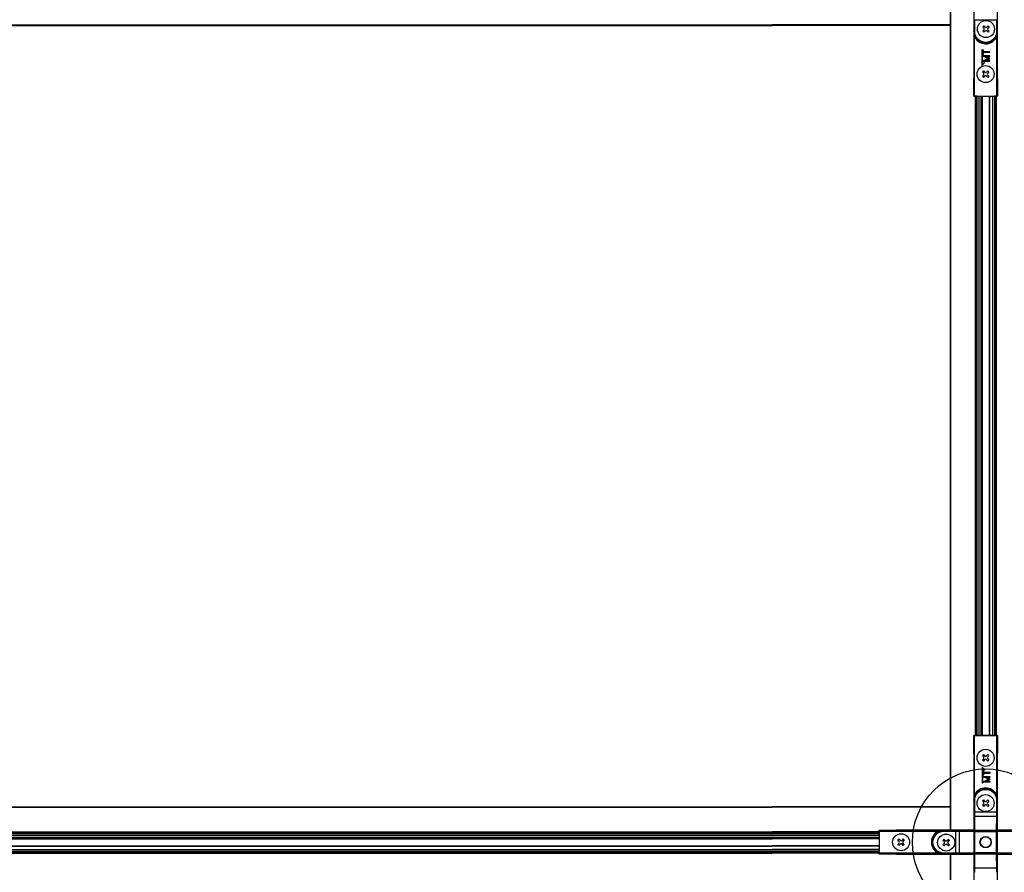
# Model space of a CAD drawing. Extents: x 3 to 259, y 3 to 12.
# Drawn here: x 72 to 73, y 8 to 8 of the extents above; entities that cross this region are included whole.
import ezdxf

# ---------------------------------------------------------------- set-up
doc = ezdxf.new("R2010")
doc.units = 0
doc.header["$MEASUREMENT"] = 0
doc.layers.get('0').update_dxf_attribs({"linetype": 'CONTINUOUS'})
doc.layers.add('DETAIL', color=1, linetype='CONTINUOUS')
doc.layers.add('HATCH', color=2, linetype='CONTINUOUS')

# ---------------------------------------------------------------- blocks, each defined once
blk = doc.blocks.new('WEB01841')
at = {"layer": 'DETAIL'}
for p, q in [((154.37996, 115.6791), (154.37996, 108.9944)), ((154.38996, 115.6791), (154.38996, 108.9944)), ((155.04496, 115.6741), (155.04496, 113.5031)), ((155.71496, 113.5031), (155.71496, 115.6741)), ((113.38796, 115.0124), (149.37196, 115.0124)), ((154.37996, 115.0124), (149.37196, 115.0124)), ((155.05185, 115.16152), (155.07185, 115.16152)), ((155.05185, 115.16152), (155.05185, 114.8306)), ((155.07185, 115.16152), (155.68806, 115.16152)), ((155.07185, 114.8306), (155.07185, 115.16152)), ((155.68806, 115.16152), (155.68806, 114.8306)), ((155.70806, 115.16152), (155.68806, 115.16152)), ((155.70806, 114.8306), (155.70806, 115.16152)), ((113.38796, 115.0024), (149.37196, 115.0024)), ((154.37996, 115.0024), (149.37196, 115.0024)), ((155.05133, 114.8306), (155.05185, 114.8306)), ((155.05133, 114.8306), (155.05133, 113.00948)), ((155.05185, 114.8306), (155.07185, 114.8306)), ((155.32827, 114.98973), (155.29857, 114.96003)), ((155.29857, 114.96003), (155.33135, 114.92725)), ((155.33135, 114.86948), (155.29857, 114.83671)), ((155.29857, 114.83671), (155.32827, 114.80701)), ((155.32827, 114.98973), (155.36105, 114.95695)), ((155.36105, 114.83978), (155.32827, 114.80701)), ((155.36105, 114.83978), (155.32827, 114.80701)), ((155.45159, 114.98973), (155.41882, 114.95695)), ((155.41882, 114.83978), (155.45159, 114.80701)), ((155.48129, 114.96003), (155.44852, 114.92725)), ((155.48129, 114.96003), (155.44852, 114.92725)), ((155.44852, 114.86948), (155.48129, 114.83671)), ((155.45159, 114.98973), (155.48129, 114.96003)), ((155.48129, 114.83671), (155.45159, 114.80701)), ((155.70806, 114.8306), (155.68806, 114.8306)), ((155.70859, 114.8306), (155.70806, 114.8306)), ((155.70859, 113.00948), (155.70859, 114.8306)), ((155.08905, 114.67847), (155.07133, 114.6692)), ((155.07133, 113.0096), (155.07133, 114.6692)), ((155.67086, 114.67847), (155.68859, 114.6692)), ((155.68859, 114.6692), (155.68859, 113.0096)), ((155.29034, 114.31217), (155.27734, 114.31135)), ((155.27734, 114.31135), (155.27734, 113.87335)), ((155.29034, 113.90473), (155.29034, 114.31217)), ((155.30933, 114.30804), (155.30899, 114.19035)), ((155.30899, 114.19035), (155.32176, 114.19031)), ((155.32209, 114.30801), (155.30933, 114.30804)), ((155.32176, 114.19031), (155.32191, 114.24277)), ((155.32191, 114.24277), (155.49714, 114.24227)), ((155.32194, 114.25554), (155.32209, 114.30801)), ((155.49718, 114.25504), (155.32194, 114.25554)), ((155.49714, 114.24227), (155.49718, 114.25504)), ((155.27734, 113.87335), (155.34806, 113.94405)), ((155.33886, 113.95324), (155.29034, 113.90473)), ((155.46341, 114.06766), (155.30844, 113.99902)), ((155.30844, 113.99902), (155.30844, 113.99588)), ((155.30844, 113.99588), (155.49643, 113.99534)), ((155.30885, 114.14015), (155.30884, 114.13701)), ((155.30884, 114.13701), (155.46341, 114.06766)), ((155.49685, 114.13962), (155.30885, 114.14015)), ((155.34806, 113.94405), (155.33886, 113.95324)), ((155.36391, 114.00848), (155.49664, 114.06617)), ((155.49647, 114.0081), (155.36391, 114.00848)), ((155.49664, 114.06879), (155.36425, 114.12723)), ((155.36425, 114.12723), (155.49681, 114.12685)), ((155.49643, 113.99534), (155.49647, 114.0081)), ((155.49664, 114.06617), (155.49664, 114.06879)), ((155.49681, 114.12685), (155.49685, 114.13962)), ((155.31803, 113.72051), (155.28833, 113.69081)), ((155.28833, 113.69081), (155.3211, 113.65804)), ((155.31803, 113.72051), (155.3508, 113.68774)), ((155.44135, 113.72051), (155.40857, 113.68774)), ((155.47104, 113.69081), (155.43827, 113.65804)), ((155.47104, 113.69081), (155.43827, 113.65804)), ((155.44135, 113.72051), (155.47104, 113.69081)), ((155.04932, 113.00747), (155.04496, 113.5031)), ((155.3211, 113.60027), (155.28833, 113.56749)), ((155.28833, 113.56749), (155.31803, 113.5378)), ((155.3508, 113.57057), (155.31803, 113.5378)), ((155.3508, 113.57057), (155.31803, 113.5378)), ((155.40857, 113.57057), (155.44135, 113.5378)), ((155.43827, 113.60027), (155.47104, 113.56749)), ((155.47104, 113.56749), (155.44135, 113.5378)), ((155.71496, 113.5031), (155.7106, 113.00747)), ((155.04932, 113.00747), (155.05133, 113.00948)), ((155.12832, 113.00747), (155.04932, 113.00747)), ((155.07133, 113.0096), (155.05705, 113.0096)), ((155.07133, 113.0096), (155.68859, 113.0096)), ((155.08096, 113.0091), (155.08096, 108.9944)), ((155.10096, 113.0091), (155.10096, 108.9944)), ((155.10861, 113.0091), (155.10861, 108.9944)), ((155.1273, 113.0091), (155.1273, 108.9944)), ((155.12832, 113.00747), (155.12968, 113.00882)), ((155.13496, 113.0091), (155.13496, 108.9944)), ((155.13968, 113.00891), (155.62024, 113.00891)), ((155.18496, 113.0091), (155.18496, 108.9944)), ((155.24496, 113.0091), (155.24496, 108.9944)), ((155.25496, 113.0091), (155.25496, 108.9944)), ((155.26093, 113.0091), (155.26093, 108.9944)), ((155.27616, 113.0091), (155.27616, 108.9944)), ((155.28213, 113.0091), (155.28213, 108.9944)), ((155.47813, 113.0091), (155.47813, 108.9944)), ((155.48813, 113.0091), (155.48813, 108.9944)), ((155.57496, 113.0091), (155.57496, 108.9944)), ((155.62496, 113.0091), (155.62496, 108.9944)), ((155.63024, 113.00882), (155.63159, 113.00747)), ((155.7106, 113.00747), (155.63159, 113.00747)), ((155.63261, 113.0091), (155.63261, 108.9944)), ((155.6513, 113.0091), (155.6513, 108.9944)), ((155.65896, 113.0091), (155.65896, 108.9944)), ((155.67896, 113.0091), (155.67896, 108.9944)), ((155.70287, 113.0096), (155.68859, 113.0096)), ((155.7106, 113.00747), (155.70859, 113.00948)), ((154.37996, 108.9944), (154.37996, 99.0104)), ((154.38996, 108.9944), (154.38996, 99.0104)), ((155.08096, 108.9944), (155.08096, 99.0104)), ((155.10096, 108.9944), (155.10096, 99.0104)), ((155.10861, 108.9944), (155.10861, 99.0104)), ((155.1273, 108.9944), (155.1273, 99.0104)), ((155.13496, 108.9944), (155.13496, 99.0104)), ((155.18496, 108.9944), (155.18496, 99.0104)), ((155.24496, 108.9944), (155.24496, 99.0104)), ((155.25496, 108.9944), (155.25496, 99.0104)), ((155.26093, 108.9944), (155.26093, 99.0104)), ((155.27616, 108.9944), (155.27616, 99.0104)), ((155.28213, 108.9944), (155.28213, 99.0104)), ((155.47813, 108.9944), (155.47813, 99.0104)), ((155.48813, 108.9944), (155.48813, 99.0104)), ((155.57496, 108.9944), (155.57496, 99.0104)), ((155.62496, 108.9944), (155.62496, 99.0104)), ((155.63261, 108.9944), (155.63261, 99.0104)), ((155.6513, 108.9944), (155.6513, 99.0104)), ((155.65896, 108.9944), (155.65896, 99.0104)), ((155.67896, 108.9944), (155.67896, 99.0104)), ((154.37996, 99.0104), (154.37996, 92.3391)), ((154.38996, 99.0104), (154.38996, 92.3391)), ((155.08096, 99.0104), (155.08096, 95.0091)), ((155.10096, 99.0104), (155.10096, 95.0091)), ((155.10861, 99.0104), (155.10861, 95.0091)), ((155.1273, 99.0104), (155.1273, 95.0091)), ((155.13496, 99.0104), (155.13496, 95.0091)), ((155.18496, 99.0104), (155.18496, 95.0091)), ((155.24496, 99.0104), (155.24496, 95.0091)), ((155.25496, 99.0104), (155.25496, 95.0091)), ((155.26093, 99.0104), (155.26093, 95.0091)), ((155.27616, 99.0104), (155.27616, 95.0091)), ((155.28213, 99.0104), (155.28213, 95.0091)), ((155.47813, 99.0104), (155.47813, 95.0091)), ((155.48813, 99.0104), (155.48813, 95.0091)), ((155.57496, 99.0104), (155.57496, 95.0091)), ((155.62496, 99.0104), (155.62496, 95.0091)), ((155.63261, 99.0104), (155.63261, 95.0091)), ((155.6513, 99.0104), (155.6513, 95.0091)), ((155.65896, 99.0104), (155.65896, 95.0091)), ((155.67896, 99.0104), (155.67896, 95.0091)), ((155.04496, 94.5151), (155.04932, 95.01074)), ((155.04932, 95.01074), (155.12832, 95.01074)), ((155.04932, 95.01074), (155.05133, 95.00873)), ((155.05133, 95.00873), (155.05133, 93.18761)), ((155.05705, 95.00861), (155.07133, 95.00861)), ((155.07133, 95.00861), (155.68859, 95.00861)), ((155.07133, 93.34901), (155.07133, 95.00861)), ((155.12968, 95.00939), (155.12832, 95.01074)), ((155.62024, 95.0093), (155.13968, 95.0093)), ((155.63159, 95.01074), (155.63024, 95.00939)), ((155.63159, 95.01074), (155.7106, 95.01074)), ((155.68859, 95.00861), (155.68859, 93.34901)), ((155.68859, 95.00861), (155.70287, 95.00861)), ((155.7106, 95.01074), (155.70859, 95.00873)), ((155.70859, 93.18761), (155.70859, 95.00873)), ((155.7106, 95.01074), (155.71496, 94.5151)), ((155.04496, 94.5151), (155.04496, 92.3441)), ((155.71496, 92.3441), (155.71496, 94.5151)), ((155.3183, 94.47496), (155.28861, 94.44526)), ((155.28861, 94.44526), (155.32138, 94.41249)), ((155.32138, 94.35472), (155.28861, 94.32195)), ((155.28861, 94.32195), (155.3183, 94.29225)), ((155.3183, 94.47496), (155.35108, 94.44219)), ((155.35108, 94.32502), (155.3183, 94.29225)), ((155.35108, 94.32502), (155.3183, 94.29225)), ((155.44162, 94.47496), (155.40885, 94.44219)), ((155.40885, 94.32502), (155.44162, 94.29225)), ((155.47132, 94.44526), (155.43855, 94.41249)), ((155.47132, 94.44526), (155.43855, 94.41249)), ((155.43855, 94.35472), (155.47132, 94.32195)), ((155.44162, 94.47496), (155.47132, 94.44526)), ((155.47132, 94.32195), (155.44162, 94.29225)), ((155.35586, 94.04264), (155.28514, 94.11334)), ((155.28514, 94.11334), (155.28514, 93.67534)), ((155.29814, 93.67534), (155.29814, 94.08196)), ((155.29814, 94.08196), (155.34666, 94.03345)), ((155.31813, 94.02126), (155.31779, 93.90357)), ((155.33089, 94.02123), (155.31813, 94.02126)), ((155.33056, 93.90353), (155.33071, 93.95599)), ((155.33071, 93.95599), (155.50594, 93.95549)), ((155.33074, 93.96876), (155.33089, 94.02123)), ((155.50598, 93.96826), (155.33074, 93.96876)), ((155.34666, 94.03345), (155.35586, 94.04264)), ((155.50594, 93.95549), (155.50598, 93.96826)), ((155.28514, 93.67534), (155.29814, 93.67534)), ((155.31724, 93.71224), (155.31723, 93.7091)), ((155.31723, 93.7091), (155.50523, 93.70856)), ((155.47221, 93.78088), (155.31724, 93.71224)), ((155.31765, 93.85337), (155.31764, 93.85023)), ((155.31764, 93.85023), (155.47221, 93.78088)), ((155.50565, 93.85284), (155.31765, 93.85337)), ((155.31779, 93.90357), (155.33056, 93.90353)), ((155.37271, 93.7217), (155.50544, 93.77939)), ((155.50527, 93.72133), (155.37271, 93.7217)), ((155.50544, 93.78201), (155.37305, 93.84045)), ((155.37305, 93.84045), (155.50561, 93.84007)), ((155.50523, 93.70856), (155.50527, 93.72133)), ((155.50544, 93.77939), (155.50544, 93.78201)), ((155.50561, 93.84007), (155.50565, 93.85284)), ((155.05133, 93.18761), (155.05185, 93.18761)), ((155.05185, 93.18761), (155.07185, 93.18761)), ((155.05185, 93.18761), (155.05185, 92.8567)), ((155.08905, 93.33974), (155.07133, 93.34901)), ((155.07185, 92.8567), (155.07185, 93.18761)), ((155.3183, 93.19997), (155.2886, 93.17027)), ((155.2886, 93.17027), (155.32137, 93.1375)), ((155.3183, 93.19997), (155.35107, 93.1672)), ((155.44162, 93.19997), (155.40884, 93.1672)), ((155.47132, 93.17027), (155.43854, 93.1375)), ((155.47132, 93.17027), (155.43854, 93.1375)), ((155.44162, 93.19997), (155.47132, 93.17027)), ((155.67086, 93.33974), (155.68859, 93.34901)), ((155.68806, 93.18761), (155.68806, 92.8567)), ((155.70806, 93.18761), (155.68806, 93.18761)), ((155.70806, 92.8567), (155.70806, 93.18761)), ((155.70859, 93.18761), (155.70806, 93.18761)), ((113.38796, 93.0024), (149.37196, 93.0024)), ((113.38796, 92.9924), (149.37196, 92.9924)), ((154.37996, 93.0024), (149.37196, 93.0024)), ((154.37996, 92.9924), (149.37196, 92.9924)), ((155.05185, 92.8567), (155.07185, 92.8567)), ((155.68806, 92.8567), (155.07185, 92.8567)), ((155.32137, 93.07973), (155.2886, 93.04695)), ((155.2886, 93.04695), (155.3183, 93.01725)), ((155.35107, 93.05003), (155.3183, 93.01725)), ((155.35107, 93.05003), (155.3183, 93.01725)), ((155.40884, 93.05003), (155.44162, 93.01725)), ((155.43854, 93.07973), (155.47132, 93.04695)), ((155.47132, 93.04695), (155.44162, 93.01725)), ((155.70806, 92.8567), (155.68806, 92.8567)), ((155.05258, 92.72575), (155.06, 92.32101)), ((155.07258, 92.74381), (155.68734, 92.74381)), ((155.08, 92.33907), (155.07258, 92.74381)), ((155.68734, 92.74381), (155.67991, 92.33907)), ((155.69991, 92.32101), (155.70734, 92.72575)), ((113.38796, 92.3014), (149.37196, 92.3014)), ((152.37996, 92.3014), (149.37196, 92.3014)), ((152.37832, 92.33974), (152.87396, 92.3441)), ((152.37832, 92.26074), (152.37832, 92.33974)), ((152.37832, 92.33974), (152.38033, 92.33773)), ((154.20145, 92.33773), (152.38033, 92.33773)), ((152.38045, 92.31773), (152.38045, 92.33202)), ((152.38045, 92.31773), (154.04006, 92.31773)), ((152.38045, 92.31773), (152.38045, 91.70048)), ((155.04496, 92.3441), (152.87396, 92.3441)), ((154.04932, 92.30001), (154.04006, 92.31773)), ((154.20145, 92.33773), (154.20145, 92.33721)), ((154.20145, 92.33721), (154.20145, 92.31721)), ((154.53237, 92.33721), (154.20145, 92.33721)), ((154.20145, 92.31721), (154.53237, 92.31721)), ((154.53237, 92.33721), (154.53237, 92.31721)), ((154.53237, 92.31721), (154.53237, 91.701)), ((154.64526, 91.70172), (154.64526, 92.31649)), ((154.64526, 92.31649), (155.05007, 92.30906)), ((155.06813, 92.32906), (154.66332, 92.33649)), ((155.05007, 92.30906), (155.05007, 91.70915)), ((155.05007, 92.30906), (155.06813, 92.30906)), ((155.06, 92.32101), (155.06, 91.69728)), ((155.06, 92.32101), (155.08, 92.32101)), ((155.69186, 92.32906), (155.06813, 92.32906)), ((155.06813, 92.30906), (155.06813, 92.32906)), ((155.06813, 92.30906), (155.69186, 92.30906)), ((155.06813, 91.70915), (155.06813, 92.30906)), ((155.08, 92.32101), (155.08, 92.33907)), ((155.67991, 92.33907), (155.08, 92.33907)), ((155.08, 91.69728), (155.08, 92.32101)), ((155.08, 92.32101), (155.67991, 92.32101)), ((155.67991, 92.33907), (155.67991, 92.32101)), ((155.67991, 92.32101), (155.69991, 92.32101)), ((155.67991, 92.32101), (155.67991, 91.69728)), ((156.0966, 92.33649), (155.69186, 92.32906)), ((155.69186, 92.32906), (155.69186, 92.30906)), ((155.69186, 92.30906), (155.70992, 92.30906)), ((155.69186, 92.30906), (155.69186, 91.70915)), ((155.69991, 91.69728), (155.69991, 92.32101)), ((155.70992, 92.30906), (156.11467, 92.31649)), ((155.70992, 91.70915), (155.70992, 92.30906)), ((157.88596, 92.3441), (155.71496, 92.3441)), ((113.38796, 92.2814), (149.37196, 92.2814)), ((113.38796, 92.27374), (149.37196, 92.27374)), ((113.38796, 92.25505), (149.37196, 92.25505)), ((113.38796, 92.2474), (149.37196, 92.2474)), ((113.38796, 92.1974), (149.37196, 92.1974)), ((113.38796, 92.1374), (149.37196, 92.1374)), ((113.38796, 92.1274), (149.37196, 92.1274)), ((113.38796, 92.12142), (149.37196, 92.12142)), ((113.38796, 92.1062), (149.37196, 92.1062)), ((113.38796, 92.10022), (149.37196, 92.10022)), ((152.37996, 92.2814), (149.37196, 92.2814)), ((152.37996, 92.27374), (149.37196, 92.27374)), ((152.37996, 92.25505), (149.37196, 92.25505)), ((152.37996, 92.2474), (149.37196, 92.2474)), ((152.37996, 92.1974), (149.37196, 92.1974)), ((152.37996, 92.1374), (149.37196, 92.1374)), ((152.37996, 92.1274), (149.37196, 92.1274)), ((152.37996, 92.12142), (149.37196, 92.12142)), ((152.37996, 92.1062), (149.37196, 92.1062)), ((152.37996, 92.10022), (149.37196, 92.10022)), ((152.37832, 92.26074), (152.37968, 92.25938)), ((152.37976, 92.24938), (152.37976, 91.76882)), ((152.93835, 92.10073), (152.90865, 92.07104)), ((152.94142, 92.03826), (152.90865, 92.07104)), ((152.94142, 92.03826), (152.90865, 92.07104)), ((152.97112, 92.06796), (152.93835, 92.10073)), ((153.06167, 92.10073), (153.02889, 92.06796)), ((153.09137, 92.07104), (153.05859, 92.03826)), ((153.09137, 92.07104), (153.06167, 92.10073)), ((154.20756, 92.09049), (154.17786, 92.06079)), ((154.21064, 92.02802), (154.17786, 92.06079)), ((154.21064, 92.02802), (154.17786, 92.06079)), ((154.24034, 92.05771), (154.20756, 92.09049)), ((154.33088, 92.09049), (154.29811, 92.05771)), ((154.36058, 92.06079), (154.32781, 92.02802)), ((154.36058, 92.06079), (154.33088, 92.09049)), ((113.38796, 91.90422), (149.37196, 91.90422)), ((113.38796, 91.89422), (149.37196, 91.89422)), ((113.38796, 91.8074), (149.37196, 91.8074)), ((113.38796, 91.7574), (149.37196, 91.7574)), ((113.38796, 91.74974), (149.37196, 91.74974)), ((152.37996, 91.90422), (149.37196, 91.90422)), ((152.37996, 91.89422), (149.37196, 91.89422)), ((152.37996, 91.8074), (149.37196, 91.8074)), ((152.37996, 91.7574), (149.37196, 91.7574)), ((152.37996, 91.74974), (149.37196, 91.74974)), ((152.37968, 91.75882), (152.37832, 91.75747)), ((152.37832, 91.67847), (152.37832, 91.75747)), ((152.94142, 91.98049), (152.90865, 91.94772)), ((152.93835, 91.91802), (152.90865, 91.94772)), ((152.97112, 91.95079), (152.93835, 91.91802)), ((153.06167, 91.91802), (153.02889, 91.95079)), ((153.06167, 91.91802), (153.02889, 91.95079)), ((153.09137, 91.94772), (153.05859, 91.98049)), ((153.09137, 91.94772), (153.06167, 91.91802)), ((154.21064, 91.97024), (154.17786, 91.93747)), ((154.20756, 91.90777), (154.17786, 91.93747)), ((154.24034, 91.94054), (154.20756, 91.90777)), ((154.33088, 91.90777), (154.29811, 91.94054)), ((154.33088, 91.90777), (154.29811, 91.94054)), ((154.36058, 91.93747), (154.32781, 91.97024)), ((154.36058, 91.93747), (154.33088, 91.90777)), ((113.38796, 91.73105), (149.37196, 91.73105)), ((113.38796, 91.7234), (149.37196, 91.7234)), ((113.38796, 91.7034), (149.37196, 91.7034)), ((152.37996, 91.73105), (149.37196, 91.73105)), ((152.37996, 91.7234), (149.37196, 91.7234)), ((152.37996, 91.7034), (149.37196, 91.7034)), ((152.37832, 91.67847), (152.38033, 91.68048)), ((152.87396, 91.6741), (152.37832, 91.67847)), ((152.38033, 91.68048), (154.20145, 91.68048)), ((152.38045, 91.68619), (152.38045, 91.70048)), ((154.04006, 91.70048), (152.38045, 91.70048)), ((152.87396, 91.6741), (155.04496, 91.6741)), ((154.04932, 91.7182), (154.04006, 91.70048)), ((154.53237, 91.701), (154.20145, 91.701)), ((154.20145, 91.681), (154.20145, 91.701)), ((154.20145, 91.681), (154.53237, 91.681)), ((154.20145, 91.68048), (154.20145, 91.681)), ((154.37996, 91.6791), (154.37996, 84.9944)), ((154.38996, 91.6791), (154.38996, 84.9944)), ((154.53237, 91.681), (154.53237, 91.701)), ((155.05007, 91.70915), (154.64526, 91.70172)), ((154.66332, 91.68172), (155.06813, 91.68915)), ((155.04496, 91.6741), (155.04496, 89.5031)), ((155.06813, 91.70915), (155.05007, 91.70915)), ((155.06, 91.69728), (155.05258, 91.29247)), ((155.08, 91.69728), (155.06, 91.69728)), ((155.06813, 91.68915), (155.06813, 91.70915)), ((155.69186, 91.70915), (155.06813, 91.70915)), ((155.06813, 91.68915), (155.69186, 91.68915)), ((155.07258, 91.2744), (155.08, 91.67922)), ((155.08, 91.67922), (155.08, 91.69728)), ((155.67991, 91.69728), (155.08, 91.69728)), ((155.08, 91.67922), (155.67991, 91.67922)), ((155.67991, 91.69728), (155.67991, 91.67922)), ((155.69991, 91.69728), (155.67991, 91.69728)), ((155.67991, 91.67922), (155.68734, 91.2744)), ((155.70992, 91.70915), (155.69186, 91.70915)), ((155.69186, 91.70915), (155.69186, 91.68915)), ((155.69186, 91.68915), (156.0966, 91.68172)), ((155.70734, 91.29247), (155.69991, 91.69728)), ((156.11467, 91.70172), (155.70992, 91.70915)), ((155.71496, 89.5031), (155.71496, 91.6741)), ((155.71496, 91.6741), (157.88596, 91.6741)), ((155.68734, 91.2744), (155.07258, 91.2744))]:
    blk.add_line(p, q, dxfattribs=at)
for centre, radius in [((155.38993, 114.89837), 0.2395), ((155.37969, 113.62915), 0.2395), ((155.37996, 94.38361), 0.2395), ((155.37996, 93.10861), 0.2395), ((153.00001, 92.00938), 0.2395), ((154.26922, 91.99913), 0.2395), ((155.37996, 92.0091), 0.16), ((155.37996, 92.0091), 0.15058)]:
    blk.add_circle(centre, radius, dxfattribs=at)
for centre, radius, start, end in [((155.37996, 114.8306), 0.3281, 180, 0), ((155.30052, 114.89837), 0.04225, 313.135558, 46.864442), ((155.38993, 114.98778), 0.04225, 223.135558, 316.864442), ((155.38993, 114.80895), 0.04225, 43.135558, 136.864442), ((155.47935, 114.89837), 0.04225, 133.135558, 226.864442), ((155.29027, 113.62915), 0.04225, 313.135558, 46.864442), ((155.37969, 113.71857), 0.04225, 223.135558, 316.864442), ((155.4691, 113.62915), 0.04225, 133.135558, 226.864442), ((155.37969, 113.53974), 0.04225, 43.135558, 136.864442), ((155.29055, 94.38361), 0.04225, 313.135558, 46.864442), ((155.37996, 94.47302), 0.04225, 223.135558, 316.864442), ((155.37996, 94.29419), 0.04225, 43.135558, 136.864442), ((155.46938, 94.38361), 0.04225, 133.135558, 226.864442), ((155.37996, 93.18761), 0.3281, 0, 180), ((155.37996, 93.18761), 0.34828, 27.606851, 152.39314), ((155.29054, 93.10861), 0.04225, 313.135558, 46.864442), ((155.37996, 93.19803), 0.04225, 223.135558, 316.864442), ((155.46937, 93.10861), 0.04225, 133.135558, 226.864442), ((155.37996, 93.0192), 0.04225, 43.135558, 136.864442), ((154.20145, 92.0091), 0.3281, 90, 270), ((152.91059, 92.00938), 0.04225, 313.135558, 46.864442), ((153.00001, 92.09879), 0.04225, 223.135558, 316.864442), ((153.08942, 92.00938), 0.04225, 133.135558, 226.864442), ((154.17981, 91.99913), 0.04225, 313.135558, 46.864442), ((154.26922, 92.08854), 0.04225, 223.135558, 316.864442), ((154.35864, 91.99913), 0.04225, 133.135558, 226.864442), ((153.00001, 91.91996), 0.04225, 43.135558, 136.864442), ((154.26922, 91.90972), 0.04225, 43.135558, 136.864442)]:
    blk.add_arc(centre, radius, start, end, dxfattribs=at)
at = {"layer": 'DETAIL', "extrusion": (0, 0, -1)}
for centre, start, end in [((-155.37996, 114.8306), 180, 0), ((-155.37996, 93.18761), 0, 180), ((-154.20145, 92.0091), 270, 90)]:
    blk.add_arc(centre, 0.30811, start, end, dxfattribs=at)
for centre, major_axis, ratio, start_param, end_param in [((155.07133, 113.00947), (0.02, 0), 0.00872687, 3.1503193, 3.91699063), ((155.68859, 113.00947), (0.02, 0), 0.00872687, 5.5077723, 6.27445866), ((155.07133, 95.00873), (-0.02, 0), 0.00872687, 5.50778733, 6.27445866), ((155.68859, 95.00873), (-0.02, 0), 0.00872687, 3.1503193, 3.91700566), ((155.07312, 92.8567), (0, 0.125), 0.01012317, 3.58541742, 4.71238898), ((155.6868, 92.8567), (0, -0.125), 0.01012317, 4.71238898, 5.83936055), ((155.68734, 92.72575), (0.02, -0.00037), 0.90308788, 4.69581475, 6.26286392), ((152.38033, 92.31773), (0, -0.02), 0.00872687, 3.1503193, 3.91699063), ((154.53237, 92.31594), (0.125, 0), 0.01012317, 4.71238898, 5.83929765), ((154.66332, 92.31649), (0.00037, 0.02), 0.90306088, 4.69581793, 6.26286661), ((152.38033, 91.70048), (0, -0.02), 0.00872687, 5.5077723, 6.27445866), ((154.53237, 91.70226), (-0.125, 0), 0.01012317, 3.58548032, 4.71238898), ((155.07258, 91.29247), (-0.02, 0.00037), 0.90306088, 4.69581793, 6.26286661), ((155.07312, 91.16152), (0, 0.125), 0.01012317, 4.71238898, 5.83929765), ((155.6868, 91.16152), (0, -0.125), 0.01012317, 3.58548032, 4.71238898)]:
    blk.add_ellipse(centre, major_axis=major_axis, ratio=ratio, start_param=start_param, end_param=end_param, dxfattribs=at)
at = {"layer": 'DETAIL'}
for centre, major_axis, ratio, start_param, end_param in [((155.13968, 113.00882), (-0.01, 0), 0.00872687, 4.71238898, 6.27445866), ((155.62024, 113.00882), (-0.01, 0), 0.00872687, 3.1503193, 4.71238898), ((155.13968, 95.00939), (0.01, 0), 0.00872687, 3.1503193, 4.71238898), ((155.62024, 95.00939), (0.01, 0), 0.00872687, 4.71238898, 6.27445866), ((155.05312, 92.8567), (0, -0.145), 0.00872687, 4.71238898, 5.83936055), ((155.7068, 92.8567), (0, 0.145), 0.00872687, 3.58541742, 4.71238898), ((155.07258, 92.72575), (-0.02, -0.00037), 0.90308788, 4.69581475, 6.26286392), ((154.53237, 92.33594), (-0.145, 0), 0.00872687, 3.58548032, 4.71238898), ((155.06813, 92.30906), (0.00037, 0.02), 0.90306088, 0.0203187, 1.58736737), ((155.08, 92.32101), (-0.02, -0.00037), 0.90308788, 4.69581475, 6.26286392), ((155.67991, 92.32101), (0.02, -0.00037), 0.90308788, 0.02032138, 1.58737056), ((155.69186, 92.30906), (-0.00037, 0.02), 0.90308788, 4.69581475, 6.26286392), ((152.37967, 92.24938), (0, 0.01), 0.00872687, 4.71238898, 6.27445866), ((152.37967, 91.76882), (0, 0.01), 0.00872687, 3.1503193, 4.71238898), ((154.53237, 91.68227), (0.145, 0), 0.00872687, 4.71238898, 5.83929765), ((154.66332, 91.70172), (0.00037, -0.02), 0.90306088, 4.69581793, 6.26286661), ((155.06813, 91.70915), (0.00037, -0.02), 0.90306088, 4.69581793, 6.26286661), ((155.08, 91.69728), (-0.02, 0.00037), 0.90306088, 0.0203187, 1.58736737), ((155.67991, 91.69728), (0.02, 0.00037), 0.90306088, 4.69581793, 6.26286661), ((155.69186, 91.70915), (-0.00037, -0.02), 0.90308788, 0.02032138, 1.58737056), ((155.05312, 91.16152), (0, -0.145), 0.00872687, 3.58548032, 4.71238898), ((155.68734, 91.29247), (0.02, 0.00037), 0.90306088, 4.69581793, 6.26286661), ((155.7068, 91.16152), (0, 0.145), 0.00872687, 4.71238898, 5.83929765)]:
    blk.add_ellipse(centre, major_axis=major_axis, ratio=ratio, start_param=start_param, end_param=end_param, dxfattribs=at)
for points, knots in [([(155.05133, 114.8306), (155.05133, 114.83042), (155.05133, 114.83025), (155.05138, 114.80829), (155.05299, 114.77552), (155.05958, 114.7215), (155.066, 114.68958), (155.07133, 114.6692)], [-0.439435802, -0.439435802, -0.439435802, -0.439435802, -0.438043304, -0.438043304, -0.262825983, -0.175217322, 0, 0, 0, 0]), ([(155.08905, 114.67847), (155.07901, 114.69768), (155.0669, 114.72776), (155.05446, 114.77868), (155.05143, 114.80957), (155.05133, 114.83027), (155.05133, 114.83043), (155.05133, 114.8306)], [0, 0, 0, 0, 0.175217322, 0.262825983, 0.438043304, 0.438043304, 0.439435802, 0.439435802, 0.439435802, 0.439435802]), ([(155.70859, 114.8306), (155.70859, 114.83043), (155.70858, 114.83027), (155.70844, 114.79931), (155.70252, 114.75809), (155.68497, 114.70773), (155.67589, 114.68807), (155.67086, 114.67847)], [-0.001392497, -0.001392497, -0.001392497, -0.001392497, 0, 0, 0.262825897, 0.350434529, 0.438043162, 0.438043162, 0.438043162, 0.438043162]), ([(155.68859, 114.6692), (155.69125, 114.67939), (155.69607, 114.70025), (155.70538, 114.75368), (155.70851, 114.7974), (155.70859, 114.83025), (155.70859, 114.83042), (155.70859, 114.8306)], [-0.438043162, -0.438043162, -0.438043162, -0.438043162, -0.350434529, -0.262825897, 0, 0, 0.001392497, 0.001392497, 0.001392497, 0.001392497]), ([(155.07133, 114.6692), (155.10481, 114.60519), (155.2128, 114.49883), (155.43759, 114.46348), (155.60678, 114.54882), (155.67185, 114.63719), (155.68859, 114.6692)], [-1.0889658, -1.0889658, -1.0889658, -1.0889658, -0.46669963, 0.15556655, 0.77783272, 1.08896581, 1.08896581, 1.08896581, 1.08896581]), ([(155.67086, 114.67847), (155.65509, 114.6483), (155.59376, 114.565), (155.43428, 114.48456), (155.2224, 114.51788), (155.12061, 114.61813), (155.08905, 114.67847)], [-1.08896581, -1.08896581, -1.08896581, -1.08896581, -0.77783272, -0.15556655, 0.46669963, 1.0889658, 1.0889658, 1.0889658, 1.0889658]), ([(155.18083, 93.44838), (155.19693, 93.46072), (155.24307, 93.48982), (155.36112, 93.52788), (155.53742, 93.50043), (155.63931, 93.40008), (155.67086, 93.33974)], [-0.65213846, -0.65213846, -0.65213846, -0.65213846, -0.46669963, -0.15556654, 0.46669963, 1.08896581, 1.08896581, 1.08896581, 1.08896581]), ([(155.07133, 93.34901), (155.06867, 93.33882), (155.06385, 93.31796), (155.05454, 93.26453), (155.05141, 93.22081), (155.05133, 93.18796), (155.05133, 93.18778), (155.05133, 93.18761)], [-0.438043304, -0.438043304, -0.438043304, -0.438043304, -0.350434644, -0.262825983, 0, 0, 0.001392497, 0.001392497, 0.001392497, 0.001392497]), ([(155.05133, 93.18761), (155.05133, 93.18777), (155.05133, 93.18794), (155.05148, 93.2189), (155.05739, 93.26012), (155.07494, 93.31048), (155.08403, 93.33013), (155.08905, 93.33974)], [-0.001392497, -0.001392497, -0.001392497, -0.001392497, 0, 0, 0.262825983, 0.350434644, 0.438043304, 0.438043304, 0.438043304, 0.438043304]), ([(155.67086, 93.33974), (155.68593, 93.31093), (155.70001, 93.27014), (155.70746, 93.21899), (155.70854, 93.19836), (155.70858, 93.18794), (155.70859, 93.18777), (155.70859, 93.18761)], [0, 0, 0, 0, 0.262825897, 0.350434529, 0.438043162, 0.438043162, 0.439435659, 0.439435659, 0.439435659, 0.439435659]), ([(155.70859, 93.18761), (155.70859, 93.18778), (155.70859, 93.18796), (155.70856, 93.19902), (155.70799, 93.2209), (155.70404, 93.27516), (155.69658, 93.31844), (155.68859, 93.34901)], [-0.439435659, -0.439435659, -0.439435659, -0.439435659, -0.438043162, -0.438043162, -0.350434529, -0.262825897, 0, 0, 0, 0]), ([(154.04006, 92.31773), (153.97604, 92.28426), (153.86969, 92.17626), (153.83434, 91.95147), (153.91968, 91.78228), (154.00805, 91.71721), (154.04006, 91.70048)], [-1.0889658, -1.0889658, -1.0889658, -1.0889658, -0.46669963, 0.15556655, 0.77783272, 1.08896581, 1.08896581, 1.08896581, 1.08896581]), ([(154.04932, 91.7182), (154.01915, 91.73397), (153.93586, 91.79531), (153.85542, 91.95478), (153.88874, 92.16666), (153.98898, 92.26846), (154.04932, 92.30001)], [-1.08896581, -1.08896581, -1.08896581, -1.08896581, -0.77783272, -0.15556655, 0.46669963, 1.0889658, 1.0889658, 1.0889658, 1.0889658]), ([(154.20145, 92.33773), (154.20128, 92.33773), (154.2011, 92.33773), (154.17915, 92.33768), (154.14638, 92.33608), (154.09235, 92.32948), (154.06043, 92.32306), (154.04006, 92.31773)], [-0.439435802, -0.439435802, -0.439435802, -0.439435802, -0.438043304, -0.438043304, -0.262825983, -0.175217322, 0, 0, 0, 0]), ([(154.04932, 92.30001), (154.06853, 92.31005), (154.09862, 92.32216), (154.14954, 92.3346), (154.18043, 92.33763), (154.20112, 92.33773), (154.20129, 92.33773), (154.20145, 92.33773)], [0, 0, 0, 0, 0.175217322, 0.262825983, 0.438043304, 0.438043304, 0.439435802, 0.439435802, 0.439435802, 0.439435802]), ([(154.04006, 91.70048), (154.05025, 91.69781), (154.0711, 91.69299), (154.12453, 91.68369), (154.16826, 91.68055), (154.2011, 91.68048), (154.20128, 91.68048), (154.20145, 91.68048)], [-0.438043162, -0.438043162, -0.438043162, -0.438043162, -0.350434529, -0.262825897, 0, 0, 0.001392497, 0.001392497, 0.001392497, 0.001392497]), ([(154.20145, 91.68048), (154.20129, 91.68048), (154.20112, 91.68048), (154.17016, 91.68062), (154.12895, 91.68654), (154.07859, 91.70409), (154.05893, 91.71318), (154.04932, 91.7182)], [-0.001392497, -0.001392497, -0.001392497, -0.001392497, 0, 0, 0.262825897, 0.350434529, 0.438043162, 0.438043162, 0.438043162, 0.438043162])]:
    blk.add_open_spline(points, degree=3, knots=knots, dxfattribs=at)
blk.add_open_spline([(155.08905, 93.33974), (155.10266, 93.36577), (155.11988, 93.38986), (155.13994, 93.41131)], degree=3, dxfattribs=at)
at = {"layer": 'HATCH'}
blk.add_circle((155.37996, 92.0091), 2.0625, dxfattribs=at)

msp = doc.modelspace()

# ---------------------------------------------------------------- block references
at = {"xscale": 0.03125, "yscale": 0.03125, "zscale": 0.03125}
msp.add_blockref('WEB01841', (67.7341, 4.8709), dxfattribs=at)

doc.saveas('drawing.dxf')
